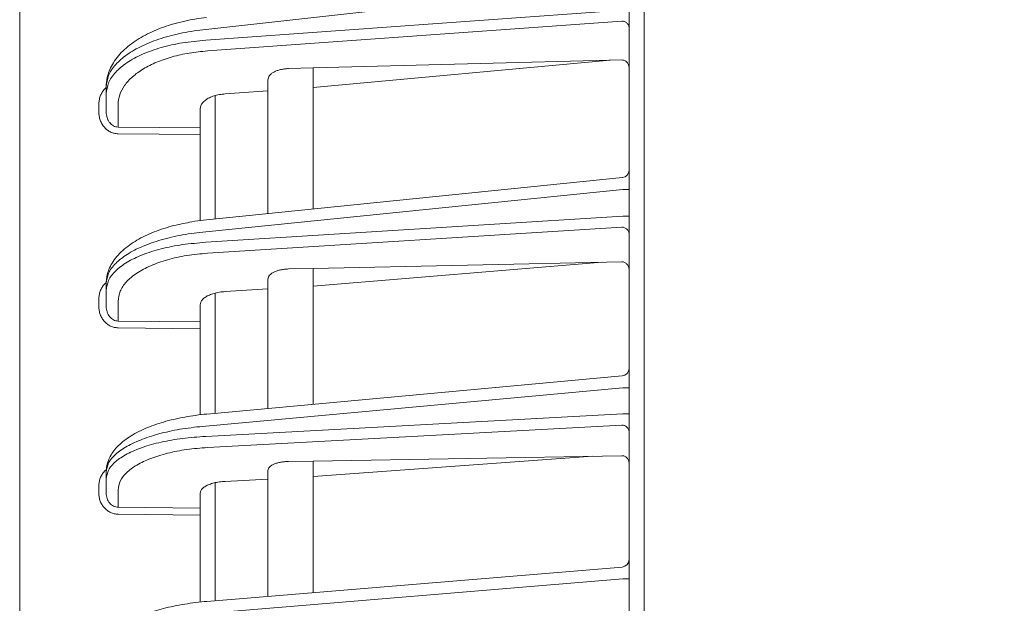
# Model space of a CAD drawing. Extents: x 76 to 810, y 20 to 559.
# Drawn here: x 456 to 469, y 348 to 356 of the extents above; entities that cross this region are included whole.
import ezdxf

# ---------------------------------------------------------------- set-up
doc = ezdxf.new("R2010")
doc.units = 0
doc.layers.get('0').update_dxf_attribs({"linetype": 'CONTINUOUS'})
doc.layers.add('DD0', color=7, linetype='CONTINUOUS')
doc.layers.add('M1', color=3, linetype='CONTINUOUS')
doc.styles.get("Standard").update_dxf_attribs({"font": 'txt', "bigfont": 'BIGFONT'})
doc.dimstyles.get("Standard").update_dxf_attribs({"dimtxt": 3.2, "dimasz": 3, "dimexe": 1.5, "dimexo": 0, "dimgap": 1, "dimtad": 3, "dimtih": 1, "dimtoh": 1, "dimdsep": 46, "dimtxsty": 'STANDARD', "dimblk1": 'OPEN', "dimblk2": 'OPEN', "dimsah": 1, "dimcen": 0.09, "dimadec": 0, "dimazin": 0, "dimtfac": 1, "dimtdec": 4, "dimtofl": 0, "dimtmove": 0, "dimatfit": 3, "dimfxl": 1, "dimtolj": 1, "dimtzin": 0, "dimlwd": 13, "dimlwe": 13, "dimarcsym": 0})

# ---------------------------------------------------------------- blocks, each defined once
blk = doc.blocks.new('_OPEN')
at = {"color": 0, "lineweight": 13}
for p, q in [((-0.965926, 0.258819), (0, 0)), ((0, 0), (-1, 0)), ((0, 0), (-0.965926, -0.258819))]:
    blk.add_line(p, q, dxfattribs=at)
blk = doc.blocks.new('*D33')
for p in [(456.346794, 448.151642), (456.346794, 377.954542), (528.466792, 256.82674)]:
    blk.add_point(p)
at = {"layer": 'DD0', "linetype": 'CONTINUOUS'}
for p, q in [((456.346802, 377.954529), (456.346802, 449.651642)), ((528.466797, 256.826752), (528.466797, 449.651642)), ((459.346802, 448.151642), (525.466797, 448.151642))]:
    blk.add_line(p, q, dxfattribs=at)
at = {"layer": 'DD0', "xscale": 3, "yscale": 3, "rotation": 180}
blk.add_blockref('_OPEN', (456.346802, 448.151642), dxfattribs=at)
at = {"layer": 'DD0', "xscale": 3, "yscale": 3}
blk.add_blockref('_OPEN', (528.466797, 448.151642), dxfattribs=at)
at = {"layer": 'DD0', "width": 0.833333}
blk.add_text('３６１', height=5, dxfattribs=at).set_placement((485.328451, 449.151642))

msp = doc.modelspace()

# ---------------------------------------------------------------- linework, layer by layer
at = {"layer": 'M1', "linetype": 'CONTINUOUS', "lineweight": 13}
for p, q in [((464.646792, 261.50674), (464.646792, 393.926742)), ((456.346794, 283.303278), (456.346794, 377.954542)), ((464.446792, 283.026748), (464.446792, 376.226746)), ((464.364158, 356.120276), (458.818956, 355.50216)), ((458.818956, 355.358894), (464.364158, 355.758768)), ((464.348538, 355.61394), (458.843948, 355.216996)), ((464.348538, 355.096082), (460.246792, 354.98999)), ((464.19498, 355.09211), (460.246792, 354.729704)), ((460.246792, 354.98999), (459.920646, 354.981552)), ((460.246792, 354.98999), (460.246792, 353.113976)), ((459.646792, 353.053086), (459.646792, 354.831366)), ((457.496794, 354.644082), (457.496794, 354.740518)), ((459.077334, 354.645374), (459.646792, 354.686438)), ((457.496794, 354.405318), (457.496794, 354.644082)), ((458.946792, 354.62321), (458.946792, 352.982048)), ((457.398538, 354.405318), (457.398538, 354.50175)), ((457.654, 354.502184), (457.654, 354.203252)), ((458.746792, 354.191676), (458.746792, 354.446816)), ((457.654, 354.203252), (458.746792, 354.191676)), ((458.746792, 354.102988), (458.746792, 354.191676)), ((458.746792, 354.102988), (457.654, 354.114564)), ((458.746792, 354.102988), (458.746792, 352.959624)), ((464.35689, 353.531078), (458.830586, 352.970256)), ((464.364158, 353.373812), (458.818956, 352.811074)), ((464.364158, 353.373812), (464.446792, 353.373812)), ((458.675996, 352.950644), (458.633458, 352.94193)), ((458.830586, 352.970256), (458.675996, 352.950644)), ((458.818956, 352.67086), (464.364158, 353.020002)), ((464.364158, 353.020002), (464.446792, 353.020002)), ((464.348538, 352.872456), (458.843948, 352.52587)), ((459.920646, 352.31613), (460.246792, 352.323156)), ((464.348538, 352.411496), (460.246792, 352.323156)), ((464.088794, 352.405902), (460.246792, 352.090002)), ((460.246792, 352.323156), (460.246792, 350.51689)), ((459.646792, 350.461732), (459.646792, 352.182046)), ((457.496794, 352.032494), (457.496794, 352.126874)), ((459.077334, 352.016368), (459.646792, 352.052224)), ((457.398538, 351.818616), (457.398538, 351.912994)), ((457.496794, 351.818616), (457.496794, 352.032494)), ((458.946792, 351.996728), (458.946792, 350.397382)), ((457.654, 351.887508), (457.654, 351.624478)), ((458.746792, 351.612324), (458.746792, 351.839044)), ((457.654, 351.624478), (458.746792, 351.612324)), ((458.746792, 351.521706), (457.654, 351.53386)), ((458.746792, 351.521706), (458.746792, 351.612324)), ((458.746792, 351.521706), (458.746792, 350.377054)), ((464.355948, 350.894646), (458.832092, 350.386838)), ((464.364158, 350.73728), (458.818956, 350.227508)), ((464.364158, 350.73728), (464.446792, 350.73728)), ((458.818956, 350.08996), (464.364158, 350.3902)), ((464.364158, 350.3902), (464.446792, 350.3902)), ((464.348538, 350.240202), (458.843948, 349.942162)), ((464.348538, 349.833382), (460.246792, 349.762234)), ((463.96563, 349.82674), (460.246792, 349.555128)), ((459.920646, 349.756578), (460.246792, 349.762234)), ((460.246792, 349.762234), (460.246792, 348.012266)), ((457.496794, 349.525036), (457.496794, 349.61762)), ((459.646792, 347.962614), (459.646792, 349.63796)), ((457.398538, 349.33505), (457.398538, 349.427634)), ((457.496794, 349.33505), (457.496794, 349.525036)), ((458.946792, 349.474594), (458.946792, 347.904686)), ((459.077334, 349.491808), (459.646792, 349.522642)), ((457.654, 349.377238), (457.654, 349.147892)), ((458.746792, 349.135148), (458.746792, 349.334886)), ((457.654, 349.147892), (458.746792, 349.135148)), ((458.746792, 349.042774), (457.654, 349.055518)), ((458.746792, 349.042774), (458.746792, 349.135148)), ((458.746792, 349.042774), (458.746792, 347.886386)), ((464.35504, 348.352236), (458.833544, 347.895314)), ((464.364158, 348.194742), (458.818956, 347.73586)), ((464.364158, 348.194742), (464.446792, 348.194742))]:
    msp.add_line(p, q, dxfattribs=at)
for centre, radius, start, end in [((464.346794, 353.630564), 0.099998, 275.63182, 360.001118), ((464.346792, 350.994228), 0.100002, 275.116524, 359.999577), ((464.346792, 348.451896), 0.1, 274.617186, 359.999778)]:
    msp.add_arc(centre, radius, start, end, dxfattribs=at)
at = {"layer": 'M1', "linetype": 'CONTINUOUS', "lineweight": 13, "extrusion": (0, 0, -1)}
for points, knots in [([(458.829014, 355.661176), (458.783922, 355.656024), (458.73883, 355.650872), (458.675124, 355.639706), (458.596468, 355.625922), (458.48944, 355.602974), (458.394402, 355.576404), (458.299362, 355.549834), (458.216314, 355.519642), (458.135972, 355.484338), (458.05563, 355.449036), (457.977992, 355.408622), (457.907528, 355.363808), (457.837066, 355.318996), (457.773774, 355.269784), (457.71796, 355.214588), (457.662146, 355.159394), (457.613808, 355.098216), (457.578854, 355.036932), (457.5439, 354.975646), (457.522326, 354.914258), (457.51088, 354.864838), (457.499434, 354.815418), (457.498112, 354.777968), (457.496794, 354.740518)], [0, 0, 0, 0, 1, 1, 1, 2, 2, 2, 3, 3, 3, 4, 4, 4, 5, 5, 5, 6, 6, 6, 7, 7, 7, 8, 8, 8, 8]), ([(464.446792, 355.525252), (464.446428, 355.530992), (464.446066, 355.536734), (464.444914, 355.542366), (464.443762, 355.548), (464.441824, 355.553524), (464.439346, 355.558838), (464.43687, 355.564152), (464.433856, 355.569256), (464.430302, 355.57405), (464.426748, 355.578844), (464.422656, 355.583328), (464.418118, 355.587424), (464.41358, 355.59152), (464.408596, 355.59523), (464.403254, 355.598464), (464.397912, 355.601698), (464.392214, 355.60446), (464.386268, 355.606748), (464.38032, 355.609038), (464.374128, 355.610856), (464.367798, 355.611976), (464.361468, 355.613096), (464.355004, 355.613518), (464.348538, 355.61394)], [0, 0, 0, 0, 1, 1, 1, 2, 2, 2, 3, 3, 3, 4, 4, 4, 5, 5, 5, 6, 6, 6, 7, 7, 7, 8, 8, 8, 8]), ([(458.818956, 355.50216), (458.71526, 355.488834), (458.611562, 355.475508), (458.512246, 355.4563), (458.412932, 355.437092), (458.317996, 355.412004), (458.228718, 355.383178), (458.139442, 355.354352), (458.05582, 355.32179), (457.979614, 355.285694), (457.903408, 355.249598), (457.834614, 355.20997), (457.77481, 355.167716), (457.715008, 355.125462), (457.664196, 355.080582), (457.62243, 355.033918), (457.580666, 354.987254), (457.547948, 354.93881), (457.528516, 354.889612), (457.509086, 354.840414), (457.502938, 354.790466), (457.496794, 354.740518)], [0, 0, 0, 0, 1, 1, 1, 2, 2, 2, 3, 3, 3, 4, 4, 4, 5, 5, 5, 6, 6, 6, 7, 7, 7, 7]), ([(457.496794, 354.644082), (457.50294, 354.693814), (457.509084, 354.743544), (457.528516, 354.792054), (457.54795, 354.840564), (457.580666, 354.887854), (457.62243, 354.933038), (457.664196, 354.97822), (457.715008, 355.0213), (457.77481, 355.061434), (457.834614, 355.10157), (457.903406, 355.138764), (457.979614, 355.17216), (458.055822, 355.205556), (458.13944, 355.235156), (458.228718, 355.260818), (458.317996, 355.28648), (458.41293, 355.308208), (458.512246, 355.323898), (458.611562, 355.339588), (458.715258, 355.349242), (458.818956, 355.358894)], [0, 0, 0, 0, 1, 1, 1, 2, 2, 2, 3, 3, 3, 4, 4, 4, 5, 5, 5, 6, 6, 6, 7, 7, 7, 7]), ([(458.843948, 355.216996), (458.762178, 355.208864), (458.680412, 355.20073), (458.601492, 355.187948), (458.522572, 355.175166), (458.446502, 355.157736), (458.374, 355.1372), (458.3015, 355.116666), (458.23257, 355.093028), (458.168386, 355.066302), (458.104202, 355.039574), (458.044764, 355.009756), (457.990896, 354.977398), (457.937028, 354.945038), (457.888732, 354.910136), (457.846924, 354.873194), (457.805116, 354.836252), (457.7698, 354.797268), (457.740842, 354.756858), (457.711886, 354.716446), (457.689292, 354.674608), (457.675878, 354.631924), (457.662464, 354.58924), (457.658232, 354.545712), (457.654, 354.502184)], [0, 0, 0, 0, 1, 1, 1, 2, 2, 2, 3, 3, 3, 4, 4, 4, 5, 5, 5, 6, 6, 6, 7, 7, 7, 8, 8, 8, 8]), ([(464.446792, 354.987834), (464.446428, 354.995114), (464.446066, 355.002394), (464.444914, 355.0095), (464.443762, 355.016608), (464.441824, 355.023544), (464.439346, 355.030184), (464.43687, 355.036824), (464.433856, 355.043172), (464.430302, 355.049102), (464.426748, 355.055032), (464.422656, 355.060548), (464.418118, 355.065548), (464.41358, 355.070546), (464.408596, 355.075034), (464.403254, 355.078902), (464.397912, 355.08277), (464.392214, 355.086024), (464.386268, 355.088662), (464.38032, 355.0913), (464.374128, 355.093328), (464.367798, 355.094462), (464.361468, 355.095596), (464.355004, 355.09584), (464.348538, 355.096082)], [0, 0, 0, 0, 1, 1, 1, 2, 2, 2, 3, 3, 3, 4, 4, 4, 5, 5, 5, 6, 6, 6, 7, 7, 7, 8, 8, 8, 8]), ([(459.646792, 354.831366), (459.647788, 354.841), (459.648784, 354.850634), (459.651936, 354.86006), (459.655088, 354.869486), (459.660398, 354.878704), (459.66719, 354.887568), (459.673984, 354.896432), (459.682258, 354.90494), (459.692032, 354.912944), (459.701806, 354.92095), (459.713076, 354.92845), (459.72561, 354.935322), (459.738142, 354.942196), (459.751936, 354.948442), (459.766772, 354.953932), (459.781606, 354.959422), (459.79748, 354.964158), (459.814106, 354.968138), (459.830732, 354.972118), (459.848108, 354.975342), (459.86599, 354.977452), (459.883872, 354.979562), (459.90226, 354.980556), (459.920646, 354.981552)], [0, 0, 0, 0, 1, 1, 1, 2, 2, 2, 3, 3, 3, 4, 4, 4, 5, 5, 5, 6, 6, 6, 7, 7, 7, 8, 8, 8, 8]), ([(457.398538, 354.50175), (457.399464, 354.52071), (457.40039, 354.539668), (457.403424, 354.558352), (457.406458, 354.577036), (457.4116, 354.595446), (457.417898, 354.612916), (457.424194, 354.630386), (457.431648, 354.646916), (457.441416, 354.663388), (457.451182, 354.679862), (457.463264, 354.696274), (457.473092, 354.707878), (457.482008, 354.718402), (457.48907, 354.72497), (457.496132, 354.731538)], [0, 0, 0, 0, 1, 1, 1, 2, 2, 2, 3, 3, 3, 4, 4, 4, 5, 5, 5, 5]), ([(458.746792, 354.446816), (458.74833, 354.46063), (458.749866, 354.474444), (458.754724, 354.487918), (458.759582, 354.501392), (458.76776, 354.514528), (458.778202, 354.527078), (458.788644, 354.53963), (458.801346, 354.551598), (458.816298, 354.562746), (458.831248, 354.573896), (458.848446, 354.584226), (458.867498, 354.593502), (458.88655, 354.602778), (458.907454, 354.611002), (458.929774, 354.61813), (458.952094, 354.62526), (458.975828, 354.631294), (459.000656, 354.635652), (459.025486, 354.64001), (459.05141, 354.642692), (459.077334, 354.645374)], [0, 0, 0, 0, 1, 1, 1, 2, 2, 2, 3, 3, 3, 4, 4, 4, 5, 5, 5, 6, 6, 6, 7, 7, 7, 7]), ([(457.654, 354.114564), (457.637192, 354.11581), (457.620384, 354.117054), (457.603926, 354.120604), (457.58747, 354.124154), (457.571364, 354.130006), (457.555904, 354.137432), (457.540444, 354.144856), (457.525628, 354.153852), (457.51174, 354.164418), (457.497852, 354.174982), (457.484892, 354.187114), (457.473092, 354.200544), (457.461294, 354.213974), (457.450654, 354.2287), (457.441416, 354.244458), (457.432176, 354.260216), (457.424336, 354.277002), (457.417898, 354.294504), (457.411458, 354.312004), (457.406418, 354.330216), (457.403424, 354.348804), (457.40043, 354.367392), (457.399484, 354.386354), (457.398538, 354.405318)], [0, 0, 0, 0, 1, 1, 1, 2, 2, 2, 3, 3, 3, 4, 4, 4, 5, 5, 5, 6, 6, 6, 7, 7, 7, 8, 8, 8, 8]), ([(457.496794, 354.405318), (457.497374, 354.392094), (457.497958, 354.378874), (457.4998, 354.365918), (457.501642, 354.352964), (457.504744, 354.340278), (457.508706, 354.32809), (457.51267, 354.315904), (457.517494, 354.304216), (457.523178, 354.293252), (457.528864, 354.282288), (457.535412, 354.27205), (457.542674, 354.262716), (457.549934, 354.253382), (457.55791, 354.244956), (457.566456, 354.237626), (457.575002, 354.230296), (457.58412, 354.224064), (457.593634, 354.218928), (457.603148, 354.213792), (457.613058, 354.209756), (457.623186, 354.207326), (457.633312, 354.204894), (457.643656, 354.204074), (457.654, 354.203252)], [0, 0, 0, 0, 1, 1, 1, 2, 2, 2, 3, 3, 3, 4, 4, 4, 5, 5, 5, 6, 6, 6, 7, 7, 7, 8, 8, 8, 8]), ([(458.633458, 352.94193), (458.55585, 352.92818), (458.47824, 352.91443), (458.393744, 352.892824), (458.30925, 352.871218), (458.217866, 352.841756), (458.134378, 352.80883), (458.050892, 352.775906), (457.9753, 352.739518), (457.905576, 352.698844), (457.83585, 352.658172), (457.771988, 352.613212), (457.71556, 352.56181), (457.65913, 352.510408), (457.610132, 352.452564), (457.575416, 352.395422), (457.5407, 352.33828), (457.520262, 352.28184), (457.509576, 352.236662), (457.499266, 352.19308), (457.49803, 352.159978), (457.496794, 352.126874)], [0, 0, 0, 0, 1, 1, 1, 2, 2, 2, 3, 3, 3, 4, 4, 4, 5, 5, 5, 6, 6, 6, 7, 7, 7, 7]), ([(464.446792, 352.78184), (464.446428, 352.787706), (464.446066, 352.793572), (464.444914, 352.799328), (464.443762, 352.805084), (464.441824, 352.810728), (464.439346, 352.816158), (464.43687, 352.821586), (464.433856, 352.8268), (464.430302, 352.831698), (464.426748, 352.836596), (464.422656, 352.841178), (464.418118, 352.845364), (464.41358, 352.849548), (464.408596, 352.853338), (464.403254, 352.856644), (464.397912, 352.859948), (464.392214, 352.862772), (464.386268, 352.86511), (464.38032, 352.86745), (464.374128, 352.869306), (464.367798, 352.87045), (464.361468, 352.871594), (464.355004, 352.872026), (464.348538, 352.872456)], [0, 0, 0, 0, 1, 1, 1, 2, 2, 2, 3, 3, 3, 4, 4, 4, 5, 5, 5, 6, 6, 6, 7, 7, 7, 8, 8, 8, 8]), ([(458.818956, 352.811074), (458.71526, 352.798984), (458.611562, 352.786894), (458.512246, 352.769542), (458.412932, 352.75219), (458.317996, 352.729576), (458.228718, 352.703624), (458.139442, 352.677672), (458.05582, 352.64838), (457.979614, 352.615934), (457.903408, 352.58349), (457.834614, 352.54789), (457.77481, 352.509954), (457.715008, 352.472016), (457.664196, 352.43174), (457.62243, 352.38988), (457.580666, 352.34802), (457.547948, 352.304574), (457.528516, 352.260476), (457.509086, 352.216376), (457.502938, 352.171626), (457.496794, 352.126874)], [0, 0, 0, 0, 1, 1, 1, 2, 2, 2, 3, 3, 3, 4, 4, 4, 5, 5, 5, 6, 6, 6, 7, 7, 7, 7]), ([(457.496794, 352.032494), (457.50294, 352.077032), (457.509084, 352.121572), (457.528516, 352.164996), (457.54795, 352.20842), (457.580666, 352.250732), (457.62243, 352.291144), (457.664196, 352.331558), (457.715008, 352.370072), (457.77481, 352.405936), (457.834614, 352.4418), (457.903406, 352.475016), (457.979614, 352.504818), (458.055822, 352.534622), (458.13944, 352.561014), (458.228718, 352.58387), (458.317996, 352.606728), (458.41293, 352.62605), (458.512246, 352.639958), (458.611562, 352.653868), (458.715258, 352.662364), (458.818956, 352.67086)], [0, 0, 0, 0, 1, 1, 1, 2, 2, 2, 3, 3, 3, 4, 4, 4, 5, 5, 5, 6, 6, 6, 7, 7, 7, 7]), ([(458.843948, 352.52587), (458.75062, 352.517376), (458.657294, 352.50888), (458.56791, 352.494972), (458.478526, 352.481062), (458.393084, 352.461742), (458.312734, 352.438884), (458.232384, 352.416026), (458.157126, 352.389634), (458.08854, 352.35983), (458.019954, 352.330026), (457.958038, 352.296812), (457.904216, 352.260948), (457.850394, 352.225082), (457.804662, 352.186568), (457.767074, 352.146156), (457.729486, 352.105744), (457.70004, 352.063434), (457.682552, 352.02001), (457.665064, 351.976584), (457.659532, 351.932046), (457.654, 351.887508)], [0, 0, 0, 0, 1, 1, 1, 2, 2, 2, 3, 3, 3, 4, 4, 4, 5, 5, 5, 6, 6, 6, 7, 7, 7, 7]), ([(459.646792, 352.182046), (459.647788, 352.190674), (459.648784, 352.199302), (459.651936, 352.20774), (459.655088, 352.216178), (459.660398, 352.224426), (459.66719, 352.232356), (459.673984, 352.240284), (459.682258, 352.247892), (459.692032, 352.255046), (459.701806, 352.262202), (459.713076, 352.268902), (459.72561, 352.275038), (459.738142, 352.281174), (459.751936, 352.286746), (459.766772, 352.29164), (459.781606, 352.296536), (459.79748, 352.300752), (459.814106, 352.30429), (459.830732, 352.307826), (459.848108, 352.310686), (459.86599, 352.312546), (459.883872, 352.314406), (459.90226, 352.315268), (459.920646, 352.31613)], [0, 0, 0, 0, 1, 1, 1, 2, 2, 2, 3, 3, 3, 4, 4, 4, 5, 5, 5, 6, 6, 6, 7, 7, 7, 8, 8, 8, 8]), ([(464.446792, 352.305184), (464.446428, 352.312308), (464.446066, 352.319436), (464.444914, 352.326394), (464.443762, 352.333354), (464.441824, 352.34015), (464.439346, 352.346658), (464.43687, 352.353166), (464.433856, 352.35939), (464.430302, 352.365208), (464.426748, 352.371026), (464.422656, 352.376438), (464.418118, 352.381348), (464.41358, 352.38626), (464.408596, 352.39067), (464.403254, 352.394476), (464.397912, 352.398282), (464.392214, 352.401486), (464.386268, 352.404092), (464.38032, 352.406696), (464.374128, 352.408702), (464.367798, 352.409836), (464.361468, 352.41097), (464.355004, 352.411232), (464.348538, 352.411496)], [0, 0, 0, 0, 1, 1, 1, 2, 2, 2, 3, 3, 3, 4, 4, 4, 5, 5, 5, 6, 6, 6, 7, 7, 7, 8, 8, 8, 8]), ([(457.398538, 351.912994), (457.39946, 351.931544), (457.400382, 351.950092), (457.403424, 351.968388), (457.406466, 351.986682), (457.41163, 352.00472), (457.417898, 352.021778), (457.424166, 352.038836), (457.431542, 352.054914), (457.441416, 352.07116), (457.451288, 352.087406), (457.463662, 352.10382), (457.473092, 352.114676), (457.478714, 352.121146), (457.48329, 352.125642), (457.487866, 352.130138)], [0, 0, 0, 0, 1, 1, 1, 2, 2, 2, 3, 3, 3, 4, 4, 4, 5, 5, 5, 5]), ([(458.746792, 351.839044), (458.74833, 351.851416), (458.749866, 351.863788), (458.754724, 351.87585), (458.759582, 351.887914), (458.76776, 351.899666), (458.778202, 351.910892), (458.788644, 351.922118), (458.801346, 351.932818), (458.816298, 351.94278), (458.831248, 351.952742), (458.848446, 351.961968), (458.867498, 351.970246), (458.88655, 351.978526), (458.907454, 351.985856), (458.929774, 351.992206), (458.952094, 351.998554), (458.975828, 352.003922), (459.000656, 352.007786), (459.025486, 352.01165), (459.05141, 352.01401), (459.077334, 352.016368)], [0, 0, 0, 0, 1, 1, 1, 2, 2, 2, 3, 3, 3, 4, 4, 4, 5, 5, 5, 6, 6, 6, 7, 7, 7, 7]), ([(457.654, 351.53386), (457.637192, 351.53509), (457.620384, 351.53632), (457.603926, 351.539808), (457.58747, 351.543294), (457.571364, 351.549036), (457.555904, 351.556314), (457.540444, 351.563594), (457.525628, 351.572408), (457.51174, 351.582758), (457.497852, 351.593108), (457.484892, 351.604992), (457.473092, 351.618146), (457.461294, 351.631298), (457.450654, 351.645718), (457.441416, 351.661148), (457.432176, 351.676576), (457.424336, 351.693014), (457.417898, 351.710146), (457.411458, 351.72728), (457.406418, 351.745106), (457.403424, 351.7633), (457.40043, 351.781494), (457.399484, 351.800054), (457.398538, 351.818616)], [0, 0, 0, 0, 1, 1, 1, 2, 2, 2, 3, 3, 3, 4, 4, 4, 5, 5, 5, 6, 6, 6, 7, 7, 7, 8, 8, 8, 8]), ([(457.496794, 351.818616), (457.497374, 351.805922), (457.497958, 351.793228), (457.4998, 351.780788), (457.501642, 351.76835), (457.504744, 351.756166), (457.508706, 351.744462), (457.51267, 351.732758), (457.517494, 351.721536), (457.523178, 351.711006), (457.528864, 351.700474), (457.535412, 351.690638), (457.542674, 351.68167), (457.549934, 351.672702), (457.55791, 351.664606), (457.566456, 351.65756), (457.575002, 351.650516), (457.58412, 351.644526), (457.593634, 351.639586), (457.603148, 351.634646), (457.613058, 351.63076), (457.623186, 351.628418), (457.633312, 351.626074), (457.643656, 351.625276), (457.654, 351.624478)], [0, 0, 0, 0, 1, 1, 1, 2, 2, 2, 3, 3, 3, 4, 4, 4, 5, 5, 5, 6, 6, 6, 7, 7, 7, 8, 8, 8, 8]), ([(458.832092, 350.386838), (458.786746, 350.382572), (458.741398, 350.378306), (458.676954, 350.369042), (458.597662, 350.357646), (458.489462, 350.338684), (458.393558, 350.316692), (458.297656, 350.294698), (458.21405, 350.269674), (458.133668, 350.240828), (458.053284, 350.211982), (457.97612, 350.179318), (457.90495, 350.141574), (457.833778, 350.103832), (457.768598, 350.061012), (457.714796, 350.017176), (457.660994, 349.973338), (457.61857, 349.928484), (457.585098, 349.88002), (457.551624, 349.831554), (457.5271, 349.779476), (457.513876, 349.735142), (457.50065, 349.690806), (457.49872, 349.654214), (457.496794, 349.61762)], [0, 0, 0, 0, 1, 1, 1, 2, 2, 2, 3, 3, 3, 4, 4, 4, 5, 5, 5, 6, 6, 6, 7, 7, 7, 8, 8, 8, 8]), ([(458.818956, 350.227508), (458.71526, 350.216602), (458.611562, 350.205698), (458.512246, 350.190124), (458.412932, 350.174552), (458.317996, 350.15431), (458.228718, 350.131114), (458.139442, 350.107918), (458.05582, 350.081766), (457.979614, 350.052822), (457.903408, 350.023878), (457.834614, 349.992146), (457.77481, 349.95835), (457.715008, 349.924554), (457.664196, 349.888698), (457.62243, 349.851446), (457.580666, 349.814196), (457.547948, 349.775552), (457.528516, 349.736348), (457.509086, 349.697144), (457.502938, 349.657382), (457.496794, 349.61762)], [0, 0, 0, 0, 1, 1, 1, 2, 2, 2, 3, 3, 3, 4, 4, 4, 5, 5, 5, 6, 6, 6, 7, 7, 7, 7]), ([(464.446792, 350.147828), (464.446428, 350.153806), (464.446066, 350.159786), (464.444914, 350.165654), (464.443762, 350.17152), (464.441824, 350.177276), (464.439346, 350.18281), (464.43687, 350.188346), (464.433856, 350.19366), (464.430302, 350.198652), (464.426748, 350.203644), (464.422656, 350.208316), (464.418118, 350.212584), (464.41358, 350.21685), (464.408596, 350.220712), (464.403254, 350.22408), (464.397912, 350.22745), (464.392214, 350.230328), (464.386268, 350.232714), (464.38032, 350.235098), (464.374128, 350.23699), (464.367798, 350.238156), (464.361468, 350.23932), (464.355004, 350.239762), (464.348538, 350.240202)], [0, 0, 0, 0, 1, 1, 1, 2, 2, 2, 3, 3, 3, 4, 4, 4, 5, 5, 5, 6, 6, 6, 7, 7, 7, 8, 8, 8, 8]), ([(457.496794, 349.525036), (457.50294, 349.56459), (457.509084, 349.604144), (457.528516, 349.642686), (457.54795, 349.681228), (457.580666, 349.718758), (457.62243, 349.754588), (457.664196, 349.790418), (457.715008, 349.82455), (457.77481, 349.856312), (457.834614, 349.888074), (457.903406, 349.917468), (457.979614, 349.943818), (458.055822, 349.97017), (458.13944, 349.99348), (458.228718, 350.01364), (458.317996, 350.0338), (458.41293, 350.05081), (458.512246, 350.063006), (458.611562, 350.0752), (458.715258, 350.08258), (458.818956, 350.08996)], [0, 0, 0, 0, 1, 1, 1, 2, 2, 2, 3, 3, 3, 4, 4, 4, 5, 5, 5, 6, 6, 6, 7, 7, 7, 7]), ([(458.843948, 349.942162), (458.75062, 349.934782), (458.657294, 349.927402), (458.56791, 349.915206), (458.478526, 349.903012), (458.393084, 349.886), (458.312734, 349.86584), (458.232384, 349.84568), (458.157126, 349.822372), (458.08854, 349.79602), (458.019954, 349.769668), (457.958038, 349.740274), (457.904216, 349.708512), (457.850394, 349.67675), (457.804662, 349.64262), (457.767074, 349.60679), (457.729486, 349.57096), (457.70004, 349.533428), (457.682552, 349.494886), (457.665064, 349.456344), (457.659532, 349.416792), (457.654, 349.377238)], [0, 0, 0, 0, 1, 1, 1, 2, 2, 2, 3, 3, 3, 4, 4, 4, 5, 5, 5, 6, 6, 6, 7, 7, 7, 7]), ([(464.446792, 349.72872), (464.446428, 349.735712), (464.446066, 349.742706), (464.444914, 349.749538), (464.443762, 349.756368), (464.441824, 349.76304), (464.439346, 349.769434), (464.43687, 349.775828), (464.433856, 349.781946), (464.430302, 349.787666), (464.426748, 349.793386), (464.422656, 349.798714), (464.418118, 349.803548), (464.41358, 349.808382), (464.408596, 349.812726), (464.403254, 349.81648), (464.397912, 349.820232), (464.392214, 349.823398), (464.386268, 349.825976), (464.38032, 349.828554), (464.374128, 349.830546), (464.367798, 349.831682), (464.361468, 349.83282), (464.355004, 349.833102), (464.348538, 349.833382)], [0, 0, 0, 0, 1, 1, 1, 2, 2, 2, 3, 3, 3, 4, 4, 4, 5, 5, 5, 6, 6, 6, 7, 7, 7, 8, 8, 8, 8]), ([(459.646792, 349.63796), (459.647788, 349.645622), (459.648784, 349.653286), (459.651936, 349.660776), (459.655088, 349.668266), (459.660398, 349.675582), (459.66719, 349.682614), (459.673984, 349.689644), (459.682258, 349.696388), (459.692032, 349.702726), (459.701806, 349.709062), (459.713076, 349.714994), (459.72561, 349.720424), (459.738142, 349.725852), (459.751936, 349.730776), (459.766772, 349.735098), (459.781606, 349.739418), (459.79748, 349.743136), (459.814106, 349.746248), (459.830732, 349.74936), (459.848108, 349.75187), (459.86599, 349.75349), (459.883872, 349.755112), (459.90226, 349.755844), (459.920646, 349.756578)], [0, 0, 0, 0, 1, 1, 1, 2, 2, 2, 3, 3, 3, 4, 4, 4, 5, 5, 5, 6, 6, 6, 7, 7, 7, 8, 8, 8, 8]), ([(457.398538, 349.427634), (457.399462, 349.445834), (457.400388, 349.464034), (457.403424, 349.48197), (457.40646, 349.499906), (457.411606, 349.517578), (457.417898, 349.534334), (457.424188, 349.551092), (457.431624, 349.566934), (457.441416, 349.58276), (457.451206, 349.598588), (457.46335, 349.614396), (457.473092, 349.625426), (457.481374, 349.6348), (457.48792, 349.640718), (457.494464, 349.646638)], [0, 0, 0, 0, 1, 1, 1, 2, 2, 2, 3, 3, 3, 4, 4, 4, 5, 5, 5, 5]), ([(458.746792, 349.334886), (458.74833, 349.345872), (458.749866, 349.356858), (458.754724, 349.367566), (458.759582, 349.378272), (458.76776, 349.388698), (458.778202, 349.39865), (458.788644, 349.408604), (458.801346, 349.418084), (458.816298, 349.426906), (458.831248, 349.435728), (458.848446, 349.443894), (458.867498, 349.451214), (458.88655, 349.458534), (458.907454, 349.465008), (458.929774, 349.470608), (458.952094, 349.476208), (458.975828, 349.480934), (459.000656, 349.484322), (459.025486, 349.48771), (459.05141, 349.489758), (459.077334, 349.491808)], [0, 0, 0, 0, 1, 1, 1, 2, 2, 2, 3, 3, 3, 4, 4, 4, 5, 5, 5, 6, 6, 6, 7, 7, 7, 7]), ([(457.654, 349.055518), (457.637192, 349.056738), (457.620384, 349.057958), (457.603926, 349.061392), (457.58747, 349.064824), (457.571364, 349.070468), (457.555904, 349.07762), (457.540444, 349.084772), (457.525628, 349.09343), (457.51174, 349.103594), (457.497852, 349.113758), (457.484892, 349.125426), (457.473092, 349.138338), (457.461294, 349.15125), (457.450654, 349.165402), (457.441416, 349.180546), (457.432176, 349.195688), (457.424336, 349.211818), (457.417898, 349.22863), (457.411458, 349.245442), (457.406418, 349.262934), (457.403424, 349.280786), (457.40043, 349.298636), (457.399484, 349.316844), (457.398538, 349.33505)], [0, 0, 0, 0, 1, 1, 1, 2, 2, 2, 3, 3, 3, 4, 4, 4, 5, 5, 5, 6, 6, 6, 7, 7, 7, 8, 8, 8, 8]), ([(457.496794, 349.33505), (457.497374, 349.322822), (457.497958, 349.310594), (457.4998, 349.298612), (457.501642, 349.286628), (457.504744, 349.27489), (457.508706, 349.263614), (457.51267, 349.252336), (457.517494, 349.24152), (457.523178, 349.23137), (457.528864, 349.22122), (457.535412, 349.211738), (457.542674, 349.203094), (457.549934, 349.194448), (457.55791, 349.186642), (457.566456, 349.179848), (457.575002, 349.173054), (457.58412, 349.167274), (457.593634, 349.162506), (457.603148, 349.157738), (457.613058, 349.153986), (457.623186, 349.151718), (457.633312, 349.149452), (457.643656, 349.148672), (457.654, 349.147892)], [0, 0, 0, 0, 1, 1, 1, 2, 2, 2, 3, 3, 3, 4, 4, 4, 5, 5, 5, 6, 6, 6, 7, 7, 7, 8, 8, 8, 8]), ([(458.833544, 347.895314), (458.788132, 347.891476), (458.742722, 347.887638), (458.678002, 347.879306), (458.598528, 347.869074), (458.48994, 347.852068), (458.393834, 347.832402), (458.29773, 347.812738), (458.214106, 347.790414), (458.13382, 347.7647), (458.053536, 347.738988), (457.97659, 347.70989), (457.905664, 347.676332), (457.834738, 347.642776), (457.76983, 347.60476), (457.715836, 347.565062), (457.661842, 347.525364), (457.61876, 347.483984), (457.585198, 347.439938), (457.551638, 347.395892), (457.527594, 347.34918), (457.514448, 347.308346), (457.5013, 347.267512), (457.499046, 347.232556), (457.496794, 347.197602)], [0, 0, 0, 0, 1, 1, 1, 2, 2, 2, 3, 3, 3, 4, 4, 4, 5, 5, 5, 6, 6, 6, 7, 7, 7, 8, 8, 8, 8])]:
    msp.add_open_spline(points, degree=3, knots=knots, dxfattribs=at)

# ---------------------------------------------------------------- dimensions: what is measured, and where the dimension line sits
at = {"layer": 'DD0', "color": 7}
dim = msp.add_linear_dim(base=(456.346794, 448.151642), p1=(528.466792, 256.82674), p2=(456.346794, 377.954542), text='３６１', dimstyle='STANDARD', override={"dimtxt": 5, "dimexe": 1.500002, "dimexo": 1.26833e-05, "dimtih": 1, "dimtoh": 1, "dimtmove": 2, "dimlwd": 13, "dimlwe": 13}, dxfattribs=at)
dim.commit()
dim.dimension.update_dxf_attribs({"geometry": '*D33', "text_midpoint": (492.406799, 453.151642), "dimtype": 160})

doc.saveas('drawing.dxf')
